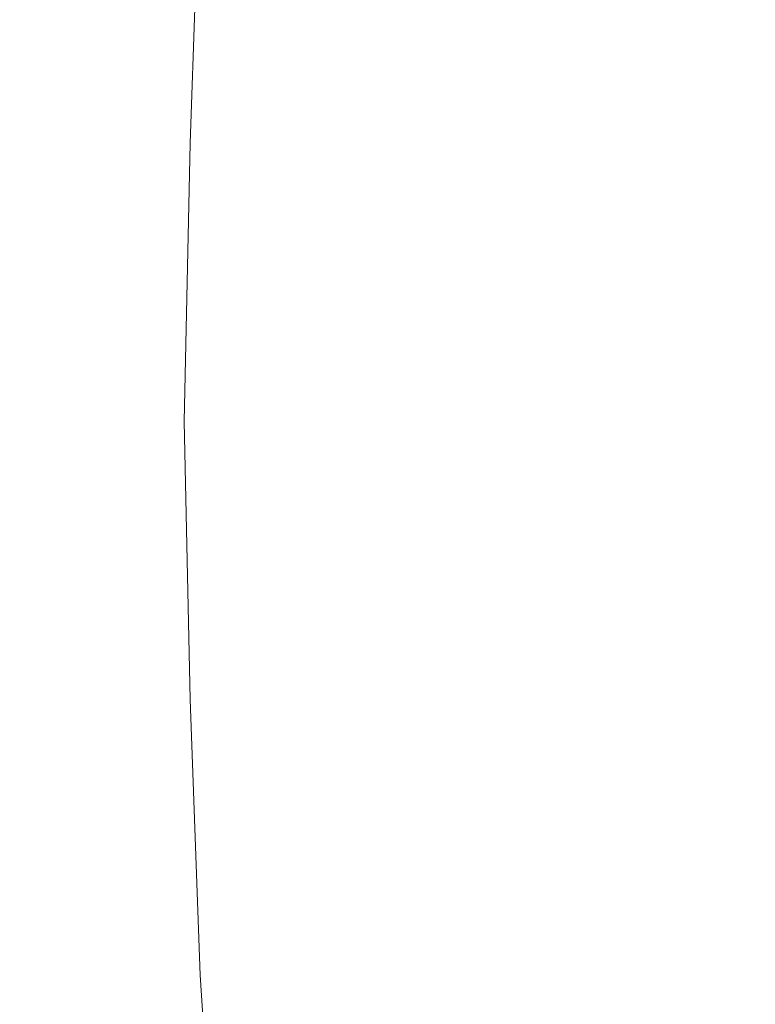
# Model space of a CAD drawing. Extents: x -848 to 848, y -400 to 400.
# Drawn here: x -747 to -695, y -41 to 28 of the extents above; entities that cross this region are included whole.
import ezdxf

# ---------------------------------------------------------------- set-up
doc = ezdxf.new("R2010")
doc.units = 0
doc.header["$LTSCALE"] = 500
doc.header["$MEASUREMENT"] = 0
doc.layers.add('CRS0', color=7, linetype='Continuous')

msp = doc.modelspace()

# ---------------------------------------------------------------- linework, layer by layer
at = {"layer": 'CRS0', "lineweight": 0}
for points, invisible_edges in [([(-752, 45.9, -136.8), (-752.9, 23, -136.8), (-745.5, 21.3, -177.4), (-752, 45.9, -136.8)], 15), ([(-745.5, 21.3, -177.4), (-744.7, 42.4, -177.4), (-752, 45.9, -136.8), (-745.5, 21.3, -177.4)], 15), ([(-734.1, 38.8, -201.5), (-744.7, 42.4, -177.4), (-745.5, 21.3, -177.4), (-734.1, 38.8, -201.5)], 15), ([(-745.5, 21.3, -177.4), (-734.8, 19.5, -201.5), (-734.1, 38.8, -201.5), (-745.5, 21.3, -177.4)], 13), ([(-734.1, 38.8, -201.5), (-734.8, 19.5, -201.5), (-719.3, 17.5, -213.9), (-734.1, 38.8, -201.5)], 15), ([(-719.3, 17.5, -213.9), (-718.6, 34.8, -213.9), (-734.1, 38.8, -201.5), (-719.3, 17.5, -213.9)], 15), ([(-696.6, 30.2, -219.3), (-666.3, 24.7, -222.6), (-665.2, 36.9, -222.6), (-696.6, 30.2, -219.3)], 15), ([(-696.6, 30.2, -219.3), (-718.6, 34.8, -213.9), (-719.3, 17.5, -213.9), (-696.6, 30.2, -219.3)], 15), ([(-719.3, 17.5, -213.9), (-697.2, 15.2, -219.3), (-696.6, 30.2, -219.3), (-719.3, 17.5, -213.9)], 15), ([(-696.6, 30.2, -219.3), (-697.2, 15.2, -219.3), (-666.9, 12.4, -222.6), (-696.6, 30.2, -219.3)], 15), ([(-666.9, 12.4, -222.6), (-666.3, 24.7, -222.6), (-696.6, 30.2, -219.3), (-666.9, 12.4, -222.6)], 15), ([(-745.5, 21.3, -177.4), (-752.9, 23, -136.8), (-753.4, 0, -136.8), (-745.5, 21.3, -177.4)], 15), ([(-753.4, 0, -136.8), (-745.9, 0, -177.4), (-745.5, 21.3, -177.4), (-753.4, 0, -136.8)], 15), ([(-745.5, 21.3, -177.4), (-745.9, 0, -177.4), (-735.2, 0, -201.5), (-745.5, 21.3, -177.4)], 15), ([(-735.2, 0, -201.5), (-734.8, 19.5, -201.5), (-745.5, 21.3, -177.4), (-735.2, 0, -201.5)], 14), ([(-719.3, 17.5, -213.9), (-734.8, 19.5, -201.5), (-735.2, 0, -201.5), (-719.3, 17.5, -213.9)], 15), ([(-735.2, 0, -201.5), (-719.7, 0, -213.9), (-719.3, 17.5, -213.9), (-735.2, 0, -201.5)], 15), ([(-719.3, 17.5, -213.9), (-719.7, 0, -213.9), (-697.7, 0, -219.3), (-719.3, 17.5, -213.9)], 15), ([(-697.7, 0, -219.3), (-697.2, 15.2, -219.3), (-719.3, 17.5, -213.9), (-697.7, 0, -219.3)], 15), ([(-666.9, 12.4, -222.6), (-697.2, 15.2, -219.3), (-697.7, 0, -219.3), (-666.9, 12.4, -222.6)], 15), ([(-697.7, 0, -219.3), (-667.4, 0, -222.6), (-666.9, 12.4, -222.6), (-697.7, 0, -219.3)], 15), ([(-753.4, 0, -136.8), (-752.9, -23, -136.8), (-745.5, -21.3, -177.4), (-753.4, 0, -136.8)], 15), ([(-745.5, -21.3, -177.4), (-745.9, 0, -177.4), (-753.4, 0, -136.8), (-745.5, -21.3, -177.4)], 15), ([(-735.2, 0, -201.5), (-745.9, 0, -177.4), (-745.5, -21.3, -177.4), (-735.2, 0, -201.5)], 15), ([(-745.5, -21.3, -177.4), (-734.8, -19.5, -201.5), (-735.2, 0, -201.5), (-745.5, -21.3, -177.4)], 13), ([(-735.2, 0, -201.5), (-734.8, -19.5, -201.5), (-719.3, -17.5, -213.9), (-735.2, 0, -201.5)], 15), ([(-719.3, -17.5, -213.9), (-719.7, 0, -213.9), (-735.2, 0, -201.5), (-719.3, -17.5, -213.9)], 15), ([(-697.7, 0, -219.3), (-719.7, 0, -213.9), (-719.3, -17.5, -213.9), (-697.7, 0, -219.3)], 15), ([(-719.3, -17.5, -213.9), (-697.2, -15.2, -219.3), (-697.7, 0, -219.3), (-719.3, -17.5, -213.9)], 15), ([(-697.7, 0, -219.3), (-697.2, -15.2, -219.3), (-666.9, -12.4, -222.6), (-697.7, 0, -219.3)], 15), ([(-666.9, -12.4, -222.6), (-667.4, 0, -222.6), (-697.7, 0, -219.3), (-666.9, -12.4, -222.6)], 15), ([(-666.9, -12.4, -222.6), (-697.2, -15.2, -219.3), (-696.6, -30.2, -219.3), (-666.9, -12.4, -222.6)], 15), ([(-696.6, -30.2, -219.3), (-666.3, -24.7, -222.6), (-666.9, -12.4, -222.6), (-696.6, -30.2, -219.3)], 15), ([(-696.6, -30.2, -219.3), (-697.2, -15.2, -219.3), (-719.3, -17.5, -213.9), (-696.6, -30.2, -219.3)], 15), ([(-719.3, -17.5, -213.9), (-734.8, -19.5, -201.5), (-734.1, -38.8, -201.5), (-719.3, -17.5, -213.9)], 15), ([(-734.1, -38.8, -201.5), (-718.6, -34.8, -213.9), (-719.3, -17.5, -213.9), (-734.1, -38.8, -201.5)], 15), ([(-719.3, -17.5, -213.9), (-718.6, -34.8, -213.9), (-696.6, -30.2, -219.3), (-719.3, -17.5, -213.9)], 15), ([(-734.1, -38.8, -201.5), (-734.8, -19.5, -201.5), (-745.5, -21.3, -177.4), (-734.1, -38.8, -201.5)], 14), ([(-745.5, -21.3, -177.4), (-752.9, -23, -136.8), (-752, -45.9, -136.8), (-745.5, -21.3, -177.4)], 15), ([(-752, -45.9, -136.8), (-744.7, -42.4, -177.4), (-745.5, -21.3, -177.4), (-752, -45.9, -136.8)], 15), ([(-745.5, -21.3, -177.4), (-744.7, -42.4, -177.4), (-734.1, -38.8, -201.5), (-745.5, -21.3, -177.4)], 15), ([(-665.2, -36.8, -222.6), (-666.3, -24.7, -222.6), (-696.6, -30.2, -219.3), (-665.2, -36.8, -222.6)], 15), ([(-696.6, -30.2, -219.3), (-718.6, -34.8, -213.9), (-717.5, -51.8, -213.9), (-696.6, -30.2, -219.3)], 15), ([(-717.5, -51.8, -213.9), (-695.5, -45, -219.3), (-696.6, -30.2, -219.3), (-717.5, -51.8, -213.9)], 15), ([(-696.6, -30.2, -219.3), (-695.5, -45, -219.3), (-665.2, -36.8, -222.6), (-696.6, -30.2, -219.3)], 15), ([(-717.5, -51.8, -213.9), (-718.6, -34.8, -213.9), (-734.1, -38.8, -201.5), (-717.5, -51.8, -213.9)], 15), ([(-665.2, -36.8, -222.6), (-695.5, -45, -219.3), (-693.7, -59.4, -219.3), (-665.2, -36.8, -222.6)], 15), ([(-734.1, -38.8, -201.5), (-744.7, -42.4, -177.4), (-743.3, -63, -177.4), (-734.1, -38.8, -201.5)], 15), ([(-743.3, -63, -177.4), (-732.8, -57.7, -201.5), (-734.1, -38.8, -201.5), (-743.3, -63, -177.4)], 13), ([(-734.1, -38.8, -201.5), (-732.8, -57.7, -201.5), (-717.5, -51.8, -213.9), (-734.1, -38.8, -201.5)], 15)]:
    msp.add_3dface(points, dxfattribs=dict(at, invisible_edges=invisible_edges))

doc.saveas('drawing.dxf')
